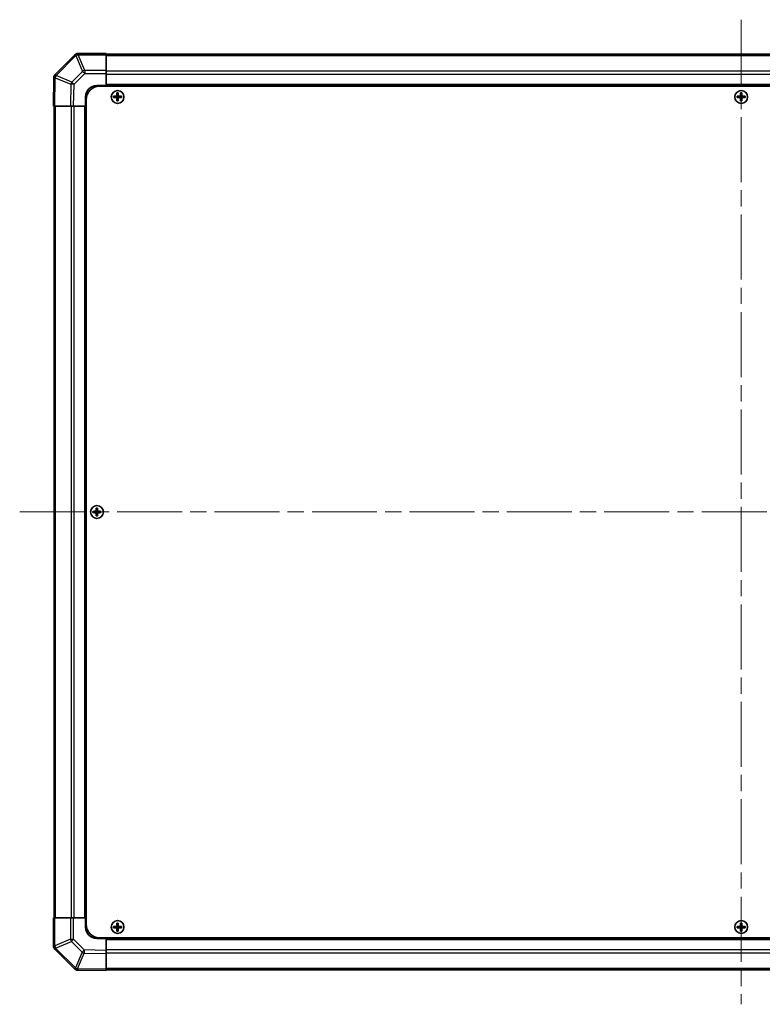
# Model space of a CAD drawing. Units: millimetres. Extents: x 72 to 10103, y 40 to 1726.
# Drawn here: x 3741 to 4065, y 846 to 1275 of the extents above; entities that cross this region are included whole.
import ezdxf

# ---------------------------------------------------------------- set-up
doc = ezdxf.new("R2010")
doc.units = ezdxf.units.MM
doc.header["$LTSCALE"] = 5
doc.linetypes.add('CHAIN', pattern=[0.3543, 0.2362, -0.0295, 0.0591, -0.0295])
doc.layers.add('Centerline (ISO)', color=7, linetype='Continuous', lineweight=18, true_color=0x80ffff)
doc.layers.add('Visible (ISO)', color=7, linetype='Continuous', lineweight=35)
doc.layers.add('Visible Narrow (ISO)', color=7, linetype='Continuous', lineweight=25)

msp = doc.modelspace()

# ---------------------------------------------------------------- linework, layer by layer
at = {"layer": 'Centerline (ISO)', "linetype": 'CHAIN', "ltscale": 23.990969}
for p, q in [((4055.8851, 1275.3199), (4055.8851, 845.9199)), ((3741.1851, 1060.6199), (4370.5851, 1060.6199))]:
    msp.add_line(p, q, dxfattribs=at)
at = {"layer": 'Visible (ISO)'}
for p, q in [((3765.2927, 1260.0275), (3756.6874, 1251.4222)), ((3765.2993, 1260.0341), (3765.2927, 1260.0275)), ((3778.8851, 1260.6199), (3766.7135, 1260.6199)), ((3778.8851, 1260.6199), (3778.8851, 1260.0464)), ((4332.8851, 1260.3199), (3778.8851, 1260.3199)), ((3778.8851, 1253.1946), (3778.8851, 1260.0464)), ((3756.1015, 1250.0193), (3755.8851, 1237.6199)), ((3756.1019, 1250.0429), (3756.1015, 1250.0193)), ((3778.8851, 1253.1946), (3778.8851, 1251.803)), ((3778.8851, 1251.803), (3778.8851, 1246.6199)), ((3774.8851, 1246.6199), (3778.8851, 1246.6199)), ((3776.1351, 1246.3699), (4335.6351, 1246.3699)), ((3778.8851, 1246.6199), (3778.8851, 1246.3699)), ((3778.8851, 1246.6199), (4332.8851, 1246.6199)), ((3778.8851, 1246.6199), (3778.8851, 1246.3699)), ((3769.8851, 1237.6199), (3769.8851, 1241.6199)), ((3782.1532, 1241.9017), (3782.2226, 1241.8324)), ((3782.1532, 1241.338), (3782.2226, 1241.4074)), ((3783.3851, 1241.8324), (3782.2226, 1241.8324)), ((3782.2226, 1241.8324), (3782.3107, 1241.7442)), ((3782.2226, 1241.8324), (3782.2226, 1241.4074)), ((3782.2226, 1241.4074), (3782.3107, 1241.4955)), ((3782.2226, 1241.4074), (3783.3851, 1241.4074)), ((3783.3851, 1241.7442), (3782.3107, 1241.7442)), ((3782.3107, 1241.7442), (3782.3107, 1241.4955)), ((3782.3107, 1241.4955), (3783.3851, 1241.4955)), ((3783.6032, 1243.3517), (3783.6726, 1243.2824)), ((3784.0976, 1243.2824), (3783.6726, 1243.2824)), ((3783.6726, 1243.2824), (3783.7607, 1243.1942)), ((3783.6726, 1243.2824), (3783.6726, 1242.1199)), ((3783.6726, 1241.1199), (3783.6726, 1239.9574)), ((3784.0094, 1243.1942), (3783.7607, 1243.1942)), ((3783.7607, 1243.1942), (3783.7607, 1242.1199)), ((3783.7607, 1241.1199), (3783.7607, 1240.0455)), ((3784.0976, 1243.2824), (3784.0094, 1243.1942)), ((3784.0094, 1242.1199), (3784.0094, 1243.1942)), ((3784.0094, 1240.0455), (3784.0094, 1241.1199)), ((3784.1669, 1243.3517), (3784.0976, 1243.2824)), ((3784.0976, 1242.1199), (3784.0976, 1243.2824)), ((3784.0976, 1239.9574), (3784.0976, 1241.1199)), ((3785.5476, 1241.8324), (3784.3851, 1241.8324)), ((3785.4594, 1241.7442), (3784.3851, 1241.7442)), ((3784.3851, 1241.4955), (3785.4594, 1241.4955)), ((3784.3851, 1241.4074), (3785.5476, 1241.4074)), ((3785.5476, 1241.8324), (3785.4594, 1241.7442)), ((3785.4594, 1241.4955), (3785.4594, 1241.7442)), ((3785.5476, 1241.4074), (3785.4594, 1241.4955)), ((3785.6169, 1241.9017), (3785.5476, 1241.8324)), ((3785.5476, 1241.4074), (3785.5476, 1241.8324)), ((3785.6169, 1241.338), (3785.5476, 1241.4074)), ((4054.1532, 1241.9017), (4054.2226, 1241.8324)), ((4054.1532, 1241.338), (4054.2226, 1241.4074)), ((4055.3851, 1241.8324), (4054.2226, 1241.8324)), ((4054.2226, 1241.8324), (4054.3107, 1241.7442)), ((4054.2226, 1241.8324), (4054.2226, 1241.4074)), ((4054.2226, 1241.4074), (4054.3107, 1241.4955)), ((4054.2226, 1241.4074), (4055.3851, 1241.4074)), ((4055.3851, 1241.7442), (4054.3107, 1241.7442)), ((4054.3107, 1241.7442), (4054.3107, 1241.4955)), ((4054.3107, 1241.4955), (4055.3851, 1241.4955)), ((4055.6032, 1243.3517), (4055.6726, 1243.2824)), ((4056.0976, 1243.2824), (4055.6726, 1243.2824)), ((4055.6726, 1243.2824), (4055.7607, 1243.1942)), ((4055.6726, 1243.2824), (4055.6726, 1242.1199)), ((4055.6726, 1241.1199), (4055.6726, 1239.9574)), ((4056.0094, 1243.1942), (4055.7607, 1243.1942)), ((4055.7607, 1243.1942), (4055.7607, 1242.1199)), ((4055.7607, 1241.1199), (4055.7607, 1240.0455)), ((4056.0976, 1243.2824), (4056.0094, 1243.1942)), ((4056.0094, 1242.1199), (4056.0094, 1243.1942)), ((4056.0094, 1240.0455), (4056.0094, 1241.1199)), ((4056.1669, 1243.3517), (4056.0976, 1243.2824)), ((4056.0976, 1242.1199), (4056.0976, 1243.2824)), ((4056.0976, 1239.9574), (4056.0976, 1241.1199)), ((4057.5476, 1241.8324), (4056.3851, 1241.8324)), ((4057.4594, 1241.7442), (4056.3851, 1241.7442)), ((4056.3851, 1241.4955), (4057.4594, 1241.4955)), ((4056.3851, 1241.4074), (4057.5476, 1241.4074)), ((4057.5476, 1241.8324), (4057.4594, 1241.7442)), ((4057.4594, 1241.4955), (4057.4594, 1241.7442)), ((4057.5476, 1241.4074), (4057.4594, 1241.4955)), ((4057.6169, 1241.9017), (4057.5476, 1241.8324)), ((4057.5476, 1241.4074), (4057.5476, 1241.8324)), ((4057.6169, 1241.338), (4057.5476, 1241.4074)), ((3756.4707, 1237.6199), (3755.8851, 1237.6199)), ((3756.1851, 1237.6199), (3756.1851, 883.6199)), ((3756.4707, 1237.6199), (3763.3006, 1237.6199)), ((3764.7147, 1237.6199), (3763.3006, 1237.6199)), ((3769.8851, 1237.6199), (3764.7147, 1237.6199)), ((3770.1351, 1237.6199), (3769.8851, 1237.6199)), ((3769.8851, 883.6199), (3769.8851, 1237.6199)), ((3770.1351, 1237.6199), (3769.8851, 1237.6199)), ((3770.1351, 1240.3699), (3770.1351, 880.8699)), ((3783.6032, 1239.888), (3783.6726, 1239.9574)), ((3783.6726, 1239.9574), (3783.7607, 1240.0455)), ((3783.6726, 1239.9574), (3784.0976, 1239.9574)), ((3783.7607, 1240.0455), (3784.0094, 1240.0455)), ((3784.0976, 1239.9574), (3784.0094, 1240.0455)), ((3784.1669, 1239.888), (3784.0976, 1239.9574)), ((4055.6032, 1239.888), (4055.6726, 1239.9574)), ((4055.6726, 1239.9574), (4055.7607, 1240.0455)), ((4055.6726, 1239.9574), (4056.0976, 1239.9574)), ((4055.7607, 1240.0455), (4056.0094, 1240.0455)), ((4056.0976, 1239.9574), (4056.0094, 1240.0455)), ((4056.1669, 1239.888), (4056.0976, 1239.9574)), ((3773.1532, 1060.9017), (3773.2226, 1060.8324)), ((3774.3851, 1060.8324), (3773.2226, 1060.8324)), ((3773.2226, 1060.8324), (3773.3107, 1060.7442)), ((3773.2226, 1060.8324), (3773.2226, 1060.4074)), ((3774.3851, 1060.7442), (3773.3107, 1060.7442)), ((3773.3107, 1060.7442), (3773.3107, 1060.4955)), ((3774.6032, 1062.3517), (3774.6726, 1062.2824)), ((3775.0976, 1062.2824), (3774.6726, 1062.2824)), ((3774.6726, 1062.2824), (3774.7607, 1062.1942)), ((3774.6726, 1062.2824), (3774.6726, 1061.1199)), ((3775.0094, 1062.1942), (3774.7607, 1062.1942)), ((3774.7607, 1062.1942), (3774.7607, 1061.1199)), ((3775.0976, 1062.2824), (3775.0094, 1062.1942)), ((3775.0094, 1061.1199), (3775.0094, 1062.1942)), ((3775.1669, 1062.3517), (3775.0976, 1062.2824)), ((3775.0976, 1061.1199), (3775.0976, 1062.2824)), ((3776.5476, 1060.8324), (3775.3851, 1060.8324)), ((3776.4594, 1060.7442), (3775.3851, 1060.7442)), ((3776.5476, 1060.8324), (3776.4594, 1060.7442)), ((3776.4594, 1060.4955), (3776.4594, 1060.7442)), ((3776.6169, 1060.9017), (3776.5476, 1060.8324)), ((3776.5476, 1060.4074), (3776.5476, 1060.8324)), ((3773.1532, 1060.338), (3773.2226, 1060.4074)), ((3773.2226, 1060.4074), (3773.3107, 1060.4955)), ((3773.2226, 1060.4074), (3774.3851, 1060.4074)), ((3773.3107, 1060.4955), (3774.3851, 1060.4955)), ((3774.6032, 1058.888), (3774.6726, 1058.9574)), ((3774.6726, 1060.1199), (3774.6726, 1058.9574)), ((3774.6726, 1058.9574), (3774.7607, 1059.0455)), ((3774.6726, 1058.9574), (3775.0976, 1058.9574)), ((3774.7607, 1060.1199), (3774.7607, 1059.0455)), ((3774.7607, 1059.0455), (3775.0094, 1059.0455)), ((3775.0094, 1059.0455), (3775.0094, 1060.1199)), ((3775.0976, 1058.9574), (3775.0094, 1059.0455)), ((3775.0976, 1058.9574), (3775.0976, 1060.1199)), ((3775.1669, 1058.888), (3775.0976, 1058.9574)), ((3775.3851, 1060.4955), (3776.4594, 1060.4955)), ((3775.3851, 1060.4074), (3776.5476, 1060.4074)), ((3776.5476, 1060.4074), (3776.4594, 1060.4955)), ((3776.6169, 1060.338), (3776.5476, 1060.4074)), ((3755.8851, 883.6199), (3756.4586, 883.6199)), ((3755.8851, 883.6199), (3755.8851, 871.4483)), ((3763.3104, 883.6199), (3756.4586, 883.6199)), ((3763.3104, 883.6199), (3764.702, 883.6199)), ((3764.702, 883.6199), (3769.8851, 883.6199)), ((3769.8851, 883.6199), (3770.1351, 883.6199)), ((3769.8851, 883.6199), (3770.1351, 883.6199)), ((3769.8851, 879.6199), (3769.8851, 883.6199)), ((3783.6032, 881.3517), (3783.6726, 881.2824)), ((3784.0976, 881.2824), (3783.6726, 881.2824)), ((3783.6726, 881.2824), (3783.7607, 881.1942)), ((3783.6726, 881.2824), (3783.6726, 880.1199)), ((3784.0094, 881.1942), (3783.7607, 881.1942)), ((3783.7607, 881.1942), (3783.7607, 880.1199)), ((3784.0976, 881.2824), (3784.0094, 881.1942)), ((3784.0094, 880.1199), (3784.0094, 881.1942)), ((3784.1669, 881.3517), (3784.0976, 881.2824)), ((3784.0976, 880.1199), (3784.0976, 881.2824)), ((4055.6032, 881.3517), (4055.6726, 881.2824)), ((4056.0976, 881.2824), (4055.6726, 881.2824)), ((4055.6726, 881.2824), (4055.7607, 881.1942)), ((4055.6726, 881.2824), (4055.6726, 880.1199)), ((4056.0094, 881.1942), (4055.7607, 881.1942)), ((4055.7607, 881.1942), (4055.7607, 880.1199)), ((4056.0976, 881.2824), (4056.0094, 881.1942)), ((4056.0094, 880.1199), (4056.0094, 881.1942)), ((4056.1669, 881.3517), (4056.0976, 881.2824)), ((4056.0976, 880.1199), (4056.0976, 881.2824)), ((3782.1532, 879.9017), (3782.2226, 879.8324)), ((3782.1532, 879.338), (3782.2226, 879.4074)), ((3783.3851, 879.8324), (3782.2226, 879.8324)), ((3782.2226, 879.8324), (3782.3107, 879.7442)), ((3782.2226, 879.8324), (3782.2226, 879.4074)), ((3782.2226, 879.4074), (3782.3107, 879.4955)), ((3782.2226, 879.4074), (3783.3851, 879.4074)), ((3783.3851, 879.7442), (3782.3107, 879.7442)), ((3782.3107, 879.7442), (3782.3107, 879.4955)), ((3782.3107, 879.4955), (3783.3851, 879.4955)), ((3783.6032, 877.888), (3783.6726, 877.9574)), ((3783.6726, 879.1199), (3783.6726, 877.9574)), ((3783.6726, 877.9574), (3783.7607, 878.0455)), ((3783.6726, 877.9574), (3784.0976, 877.9574)), ((3783.7607, 879.1199), (3783.7607, 878.0455)), ((3783.7607, 878.0455), (3784.0094, 878.0455)), ((3784.0094, 878.0455), (3784.0094, 879.1199)), ((3784.0976, 877.9574), (3784.0094, 878.0455)), ((3784.0976, 877.9574), (3784.0976, 879.1199)), ((3784.1669, 877.888), (3784.0976, 877.9574)), ((3785.5476, 879.8324), (3784.3851, 879.8324)), ((3785.4594, 879.7442), (3784.3851, 879.7442)), ((3784.3851, 879.4955), (3785.4594, 879.4955)), ((3784.3851, 879.4074), (3785.5476, 879.4074)), ((3785.5476, 879.8324), (3785.4594, 879.7442)), ((3785.4594, 879.4955), (3785.4594, 879.7442)), ((3785.5476, 879.4074), (3785.4594, 879.4955)), ((3785.6169, 879.9017), (3785.5476, 879.8324)), ((3785.5476, 879.4074), (3785.5476, 879.8324)), ((3785.6169, 879.338), (3785.5476, 879.4074)), ((4054.1532, 879.9017), (4054.2226, 879.8324)), ((4054.1532, 879.338), (4054.2226, 879.4074)), ((4055.3851, 879.8324), (4054.2226, 879.8324)), ((4054.2226, 879.8324), (4054.3107, 879.7442)), ((4054.2226, 879.8324), (4054.2226, 879.4074)), ((4054.2226, 879.4074), (4054.3107, 879.4955)), ((4054.2226, 879.4074), (4055.3851, 879.4074)), ((4055.3851, 879.7442), (4054.3107, 879.7442)), ((4054.3107, 879.7442), (4054.3107, 879.4955)), ((4054.3107, 879.4955), (4055.3851, 879.4955)), ((4055.6032, 877.888), (4055.6726, 877.9574)), ((4055.6726, 879.1199), (4055.6726, 877.9574)), ((4055.6726, 877.9574), (4055.7607, 878.0455)), ((4055.6726, 877.9574), (4056.0976, 877.9574)), ((4055.7607, 879.1199), (4055.7607, 878.0455)), ((4055.7607, 878.0455), (4056.0094, 878.0455)), ((4056.0094, 878.0455), (4056.0094, 879.1199)), ((4056.0976, 877.9574), (4056.0094, 878.0455)), ((4056.0976, 877.9574), (4056.0976, 879.1199)), ((4056.1669, 877.888), (4056.0976, 877.9574)), ((4057.5476, 879.8324), (4056.3851, 879.8324)), ((4057.4594, 879.7442), (4056.3851, 879.7442)), ((4056.3851, 879.4955), (4057.4594, 879.4955)), ((4056.3851, 879.4074), (4057.5476, 879.4074)), ((4057.5476, 879.8324), (4057.4594, 879.7442)), ((4057.4594, 879.4955), (4057.4594, 879.7442)), ((4057.5476, 879.4074), (4057.4594, 879.4955)), ((4057.6169, 879.9017), (4057.5476, 879.8324)), ((4057.5476, 879.4074), (4057.5476, 879.8324)), ((4057.6169, 879.338), (4057.5476, 879.4074)), ((3778.8851, 874.6199), (3774.8851, 874.6199)), ((3776.1351, 874.8699), (4335.6351, 874.8699)), ((3778.8851, 874.8699), (3778.8851, 874.6199)), ((3778.8851, 874.8699), (3778.8851, 874.6199)), ((4332.8851, 874.6199), (3778.8851, 874.6199)), ((3778.8851, 874.6199), (3778.8851, 869.4495)), ((3756.4709, 870.0341), (3756.4774, 870.0275)), ((3756.4774, 870.0275), (3765.0828, 861.4222)), ((3778.8851, 869.4495), (3778.8851, 868.0354)), ((3778.8851, 861.2055), (3778.8851, 868.0354)), ((3766.4621, 860.8367), (3766.4856, 860.8363)), ((3766.4856, 860.8363), (3778.8851, 860.6199)), ((3778.8851, 861.2055), (3778.8851, 860.6199)), ((3778.8851, 860.9199), (4332.8851, 860.9199))]:
    msp.add_line(p, q, dxfattribs=at)
for centre in [(3783.8851, 1241.6199), (4055.8851, 1241.6199), (3774.8851, 1060.6199), (3783.8851, 879.6199), (4055.8851, 879.6199)]:
    msp.add_circle(centre, 2.7832, dxfattribs=at)
for centre, radius, start, end in [((3766.7135, 1258.6199), 2, 90, 135), ((3758.1016, 1250.008), 2, 135, 179), ((3774.8851, 1241.6199), 5, 90, 180), ((3776.1351, 1240.3699), 6, 90, 180), ((3783.3851, 1242.1199), 0.3757, 270, 0), ((3783.3851, 1242.1199), 0.2875, 270, 0), ((3783.3851, 1241.1199), 0.3757, 0, 90), ((3783.3851, 1241.1199), 0.2875, 0, 90), ((3784.3851, 1242.1199), 0.3757, 180, 270), ((3784.3851, 1241.1199), 0.3757, 90, 180), ((3784.3851, 1242.1199), 0.2875, 180, 270), ((3784.3851, 1241.1199), 0.2875, 90, 180), ((4055.3851, 1242.1199), 0.3757, 270, 0), ((4055.3851, 1242.1199), 0.2875, 270, 0), ((4055.3851, 1241.1199), 0.3757, 0, 90), ((4055.3851, 1241.1199), 0.2875, 0, 90), ((4056.3851, 1242.1199), 0.3757, 180, 270), ((4056.3851, 1241.1199), 0.3757, 90, 180), ((4056.3851, 1242.1199), 0.2875, 180, 270), ((4056.3851, 1241.1199), 0.2875, 90, 180), ((3774.3851, 1061.1199), 0.3757, 270, 0), ((3774.3851, 1061.1199), 0.2875, 270, 0), ((3775.3851, 1061.1199), 0.3757, 180, 270), ((3775.3851, 1061.1199), 0.2875, 180, 270), ((3774.3851, 1060.1199), 0.3757, 0, 90), ((3774.3851, 1060.1199), 0.2875, 0, 90), ((3775.3851, 1060.1199), 0.3757, 90, 180), ((3775.3851, 1060.1199), 0.2875, 90, 180), ((3776.1351, 880.8699), 6, 180, 270), ((3774.8851, 879.6199), 5, 180, 270), ((3783.3851, 880.1199), 0.3757, 270, 0), ((3783.3851, 880.1199), 0.2875, 270, 0), ((3783.3851, 879.1199), 0.3757, 0, 90), ((3783.3851, 879.1199), 0.2875, 0, 90), ((3784.3851, 880.1199), 0.3757, 180, 270), ((3784.3851, 879.1199), 0.3757, 90, 180), ((3784.3851, 880.1199), 0.2875, 180, 270), ((3784.3851, 879.1199), 0.2875, 90, 180), ((4055.3851, 880.1199), 0.3757, 270, 0), ((4055.3851, 880.1199), 0.2875, 270, 0), ((4055.3851, 879.1199), 0.3757, 0, 90), ((4055.3851, 879.1199), 0.2875, 0, 90), ((4056.3851, 880.1199), 0.3757, 180, 270), ((4056.3851, 879.1199), 0.3757, 90, 180), ((4056.3851, 880.1199), 0.2875, 180, 270), ((4056.3851, 879.1199), 0.2875, 90, 180), ((3757.8851, 871.4483), 2, 180, 225), ((3766.497, 862.8364), 2, 225, 269)]:
    msp.add_arc(centre, radius, start, end, dxfattribs=at)
for centre, major_axis, start_param, end_param in [((3782.8022, 1241.6199), (0, 7.4512), 1.53295937, 1.60863328), ((3783.8851, 1241.2638), (7.5216, 0), 1.63732037, 1.80313234), ((3783.8851, 1241.9759), (-7.5216, 0), 1.33846031, 1.50427228), ((3784.2412, 1241.6199), (0, 7.5216), 1.33846031, 1.50427228), ((3784.2412, 1241.6199), (0, 7.5216), 1.63732037, 1.80313234), ((3783.8851, 1242.7028), (7.4512, 0), 1.53295937, 1.60863328), ((3783.529, 1241.6199), (0, -7.5216), 1.63732037, 1.80313234), ((3783.529, 1241.6199), (0, -7.5216), 1.33846031, 1.50427228), ((3783.8851, 1241.2638), (7.5216, 0), 1.33846031, 1.50427228), ((3783.8851, 1241.9759), (-7.5216, 0), 1.63732037, 1.80313234), ((3784.968, 1241.6199), (0, -7.4512), 1.53295937, 1.60863328), ((4054.8022, 1241.6199), (0, 7.4512), 1.53295937, 1.60863328), ((4055.8851, 1241.2638), (7.5216, 0), 1.63732037, 1.80313234), ((4055.8851, 1241.9759), (-7.5216, 0), 1.33846031, 1.50427228), ((4056.2412, 1241.6199), (0, 7.5216), 1.33846031, 1.50427228), ((4056.2412, 1241.6199), (0, 7.5216), 1.63732037, 1.80313234), ((4055.8851, 1242.7028), (7.4512, 0), 1.53295937, 1.60863328), ((4055.529, 1241.6199), (0, -7.5216), 1.63732037, 1.80313234), ((4055.529, 1241.6199), (0, -7.5216), 1.33846031, 1.50427228), ((4055.8851, 1241.2638), (7.5216, 0), 1.33846031, 1.50427228), ((4055.8851, 1241.9759), (-7.5216, 0), 1.63732037, 1.80313234), ((4056.968, 1241.6199), (0, -7.4512), 1.53295937, 1.60863328), ((3783.8851, 1240.537), (-7.4512, 0), 1.53295937, 1.60863328), ((4055.8851, 1240.537), (-7.4512, 0), 1.53295937, 1.60863328), ((3773.8022, 1060.6199), (0, 7.4512), 1.53295937, 1.60863328), ((3774.8851, 1060.2638), (7.5216, 0), 1.63732037, 1.80313234), ((3775.2412, 1060.6199), (0, 7.5216), 1.33846031, 1.50427228), ((3774.8851, 1061.7028), (7.4512, 0), 1.53295937, 1.60863328), ((3774.529, 1060.6199), (0, -7.5216), 1.63732037, 1.80313234), ((3774.8851, 1060.2638), (7.5216, 0), 1.33846031, 1.50427228), ((3775.968, 1060.6199), (0, -7.4512), 1.53295937, 1.60863328), ((3774.8851, 1060.9759), (-7.5216, 0), 1.33846031, 1.50427228), ((3775.2412, 1060.6199), (0, 7.5216), 1.63732037, 1.80313234), ((3774.8851, 1059.537), (-7.4512, 0), 1.53295937, 1.60863328), ((3774.529, 1060.6199), (0, -7.5216), 1.33846031, 1.50427228), ((3774.8851, 1060.9759), (-7.5216, 0), 1.63732037, 1.80313234), ((3784.2412, 879.6199), (0, 7.5216), 1.33846031, 1.50427228), ((3783.8851, 880.7028), (7.4512, 0), 1.53295937, 1.60863328), ((3783.529, 879.6199), (0, -7.5216), 1.63732037, 1.80313234), ((4056.2412, 879.6199), (0, 7.5216), 1.33846031, 1.50427228), ((4055.8851, 880.7028), (7.4512, 0), 1.53295937, 1.60863328), ((4055.529, 879.6199), (0, -7.5216), 1.63732037, 1.80313234), ((3782.8022, 879.6199), (0, 7.4512), 1.53295937, 1.60863328), ((3783.8851, 879.2638), (7.5216, 0), 1.63732037, 1.80313234), ((3783.8851, 879.9759), (-7.5216, 0), 1.33846031, 1.50427228), ((3784.2412, 879.6199), (0, 7.5216), 1.63732037, 1.80313234), ((3783.8851, 878.537), (-7.4512, 0), 1.53295937, 1.60863328), ((3783.529, 879.6199), (0, -7.5216), 1.33846031, 1.50427228), ((3783.8851, 879.2638), (7.5216, 0), 1.33846031, 1.50427228), ((3783.8851, 879.9759), (-7.5216, 0), 1.63732037, 1.80313234), ((3784.968, 879.6199), (0, -7.4512), 1.53295937, 1.60863328), ((4054.8022, 879.6199), (0, 7.4512), 1.53295937, 1.60863328), ((4055.8851, 879.2638), (7.5216, 0), 1.63732037, 1.80313234), ((4055.8851, 879.9759), (-7.5216, 0), 1.33846031, 1.50427228), ((4056.2412, 879.6199), (0, 7.5216), 1.63732037, 1.80313234), ((4055.8851, 878.537), (-7.4512, 0), 1.53295937, 1.60863328), ((4055.529, 879.6199), (0, -7.5216), 1.33846031, 1.50427228), ((4055.8851, 879.2638), (7.5216, 0), 1.33846031, 1.50427228), ((4055.8851, 879.9759), (-7.5216, 0), 1.63732037, 1.80313234), ((4056.968, 879.6199), (0, -7.4512), 1.53295937, 1.60863328)]:
    msp.add_ellipse(centre, major_axis=major_axis, ratio=0.08715574, start_param=start_param, end_param=end_param, dxfattribs=at)
for points in [[(3783.3851, 1241.9179), (3783.4104, 1241.918), (3783.4373, 1241.9232), (3783.487, 1241.9439), (3783.5096, 1241.9595), (3783.5455, 1241.9953), (3783.561, 1242.018), (3783.5817, 1242.0676), (3783.5869, 1242.0946), (3783.5871, 1242.1199)], [(3783.5871, 1241.1199), (3783.5869, 1241.1452), (3783.5817, 1241.1721), (3783.561, 1241.2218), (3783.5455, 1241.2444), (3783.5096, 1241.2803), (3783.487, 1241.2958), (3783.4373, 1241.3165), (3783.4104, 1241.3217), (3783.3851, 1241.3218)], [(3784.1831, 1242.1199), (3784.1833, 1242.0946), (3784.1884, 1242.0676), (3784.2091, 1242.018), (3784.2247, 1241.9953), (3784.2605, 1241.9595), (3784.2832, 1241.9439), (3784.3328, 1241.9232), (3784.3598, 1241.918), (3784.3851, 1241.9179)], [(3784.3851, 1241.3218), (3784.3598, 1241.3217), (3784.3328, 1241.3165), (3784.2832, 1241.2958), (3784.2605, 1241.2803), (3784.2247, 1241.2444), (3784.2091, 1241.2218), (3784.1884, 1241.1721), (3784.1833, 1241.1452), (3784.1831, 1241.1199)], [(4055.3851, 1241.9179), (4055.4104, 1241.918), (4055.4373, 1241.9232), (4055.487, 1241.9439), (4055.5096, 1241.9595), (4055.5455, 1241.9953), (4055.561, 1242.018), (4055.5817, 1242.0676), (4055.5869, 1242.0946), (4055.5871, 1242.1199)], [(4055.5871, 1241.1199), (4055.5869, 1241.1452), (4055.5817, 1241.1721), (4055.561, 1241.2218), (4055.5455, 1241.2444), (4055.5096, 1241.2803), (4055.487, 1241.2958), (4055.4373, 1241.3165), (4055.4104, 1241.3217), (4055.3851, 1241.3218)], [(4056.1831, 1242.1199), (4056.1833, 1242.0946), (4056.1884, 1242.0676), (4056.2091, 1242.018), (4056.2247, 1241.9953), (4056.2605, 1241.9595), (4056.2832, 1241.9439), (4056.3328, 1241.9232), (4056.3598, 1241.918), (4056.3851, 1241.9179)], [(4056.3851, 1241.3218), (4056.3598, 1241.3217), (4056.3328, 1241.3165), (4056.2832, 1241.2958), (4056.2605, 1241.2803), (4056.2247, 1241.2444), (4056.2091, 1241.2218), (4056.1884, 1241.1721), (4056.1833, 1241.1452), (4056.1831, 1241.1199)], [(3774.3851, 1060.9179), (3774.4104, 1060.918), (3774.4373, 1060.9232), (3774.487, 1060.9439), (3774.5096, 1060.9595), (3774.5455, 1060.9953), (3774.561, 1061.018), (3774.5817, 1061.0676), (3774.5869, 1061.0946), (3774.5871, 1061.1199)], [(3775.1831, 1061.1199), (3775.1833, 1061.0946), (3775.1884, 1061.0676), (3775.2091, 1061.018), (3775.2247, 1060.9953), (3775.2605, 1060.9595), (3775.2832, 1060.9439), (3775.3328, 1060.9232), (3775.3598, 1060.918), (3775.3851, 1060.9179)], [(3774.5871, 1060.1199), (3774.5869, 1060.1452), (3774.5817, 1060.1721), (3774.561, 1060.2218), (3774.5455, 1060.2444), (3774.5096, 1060.2803), (3774.487, 1060.2958), (3774.4373, 1060.3165), (3774.4104, 1060.3217), (3774.3851, 1060.3218)], [(3775.3851, 1060.3218), (3775.3598, 1060.3217), (3775.3328, 1060.3165), (3775.2832, 1060.2958), (3775.2605, 1060.2803), (3775.2247, 1060.2444), (3775.2091, 1060.2218), (3775.1884, 1060.1721), (3775.1833, 1060.1452), (3775.1831, 1060.1199)], [(3783.3851, 879.9179), (3783.4104, 879.918), (3783.4373, 879.9232), (3783.487, 879.9439), (3783.5096, 879.9595), (3783.5455, 879.9953), (3783.561, 880.018), (3783.5817, 880.0676), (3783.5869, 880.0946), (3783.5871, 880.1199)], [(3783.5871, 879.1199), (3783.5869, 879.1452), (3783.5817, 879.1721), (3783.561, 879.2218), (3783.5455, 879.2444), (3783.5096, 879.2803), (3783.487, 879.2958), (3783.4373, 879.3165), (3783.4104, 879.3217), (3783.3851, 879.3218)], [(3784.1831, 880.1199), (3784.1833, 880.0946), (3784.1884, 880.0676), (3784.2091, 880.018), (3784.2247, 879.9953), (3784.2605, 879.9595), (3784.2832, 879.9439), (3784.3328, 879.9232), (3784.3598, 879.918), (3784.3851, 879.9179)], [(3784.3851, 879.3218), (3784.3598, 879.3217), (3784.3328, 879.3165), (3784.2832, 879.2958), (3784.2605, 879.2803), (3784.2247, 879.2444), (3784.2091, 879.2218), (3784.1884, 879.1721), (3784.1833, 879.1452), (3784.1831, 879.1199)], [(4055.3851, 879.9179), (4055.4104, 879.918), (4055.4373, 879.9232), (4055.487, 879.9439), (4055.5096, 879.9595), (4055.5455, 879.9953), (4055.561, 880.018), (4055.5817, 880.0676), (4055.5869, 880.0946), (4055.5871, 880.1199)], [(4055.5871, 879.1199), (4055.5869, 879.1452), (4055.5817, 879.1721), (4055.561, 879.2218), (4055.5455, 879.2444), (4055.5096, 879.2803), (4055.487, 879.2958), (4055.4373, 879.3165), (4055.4104, 879.3217), (4055.3851, 879.3218)], [(4056.1831, 880.1199), (4056.1833, 880.0946), (4056.1884, 880.0676), (4056.2091, 880.018), (4056.2247, 879.9953), (4056.2605, 879.9595), (4056.2832, 879.9439), (4056.3328, 879.9232), (4056.3598, 879.918), (4056.3851, 879.9179)], [(4056.3851, 879.3218), (4056.3598, 879.3217), (4056.3328, 879.3165), (4056.2832, 879.2958), (4056.2605, 879.2803), (4056.2247, 879.2444), (4056.2091, 879.2218), (4056.1884, 879.1721), (4056.1833, 879.1452), (4056.1831, 879.1199)]]:
    msp.add_open_spline(points, degree=3, knots=[0.0307191633, 0.0307191633, 0.0307191633, 0.0307191633, 0.0383195288, 0.0383195288, 0.0459198942, 0.0459198942, 0.0535202597, 0.0535202597, 0.0611206252, 0.0611206252, 0.0611206252, 0.0611206252], dxfattribs=at)
at = {"layer": 'Visible Narrow (ISO)'}
for p, q in [((3757.1077, 1251.0264), (3765.7131, 1259.6317)), ((3765.7131, 1259.6317), (3768.5484, 1252.7865)), ((3766.7069, 1260.0398), (3766.7135, 1260.0464)), ((3769.5423, 1253.1946), (3766.7069, 1260.0398)), ((3766.7135, 1260.6199), (3766.7135, 1260.0464)), ((3766.7135, 1260.0464), (3778.8851, 1260.0464)), ((3778.8851, 1259.7341), (4332.8851, 1259.7341)), ((3756.4707, 1237.6199), (3756.6874, 1250.0338)), ((3756.6874, 1250.0338), (3763.4671, 1247.156)), ((3757.1073, 1251.0029), (3757.1077, 1251.0264)), ((3763.887, 1248.1251), (3757.1073, 1251.0029)), ((3768.5484, 1252.7865), (3763.887, 1248.1251)), ((3764.8809, 1247.1415), (3769.5423, 1251.803)), ((3778.8851, 1253.1946), (3769.5423, 1253.1946)), ((3769.5423, 1253.1946), (3769.5423, 1251.803)), ((3769.5423, 1251.803), (3778.8851, 1251.803)), ((4332.8851, 1252.9057), (3778.8851, 1252.9057)), ((3778.8851, 1251.4914), (4332.8851, 1251.4914)), ((3763.4671, 1247.156), (3763.3006, 1237.6199)), ((3764.7147, 1237.6199), (3764.8809, 1247.1415)), ((4332.8851, 1247.1199), (3778.8851, 1247.1199)), ((3783.3851, 1241.9179), (3783.3851, 1241.8324)), ((3783.3851, 1241.8324), (3783.3851, 1241.7442)), ((3783.3851, 1241.4074), (3783.3851, 1241.4955)), ((3783.3851, 1241.3218), (3783.3851, 1241.4074)), ((3783.5871, 1242.1199), (3783.6726, 1242.1199)), ((3783.5871, 1241.1199), (3783.6726, 1241.1199)), ((3783.6726, 1242.1199), (3783.7607, 1242.1199)), ((3783.6726, 1241.1199), (3783.7607, 1241.1199)), ((3784.0976, 1242.1199), (3784.0094, 1242.1199)), ((3784.0976, 1241.1199), (3784.0094, 1241.1199)), ((3784.1831, 1242.1199), (3784.0976, 1242.1199)), ((3784.1831, 1241.1199), (3784.0976, 1241.1199)), ((3784.3851, 1241.9179), (3784.3851, 1241.8324)), ((3784.3851, 1241.8324), (3784.3851, 1241.7442)), ((3784.3851, 1241.4074), (3784.3851, 1241.4955)), ((3784.3851, 1241.3218), (3784.3851, 1241.4074)), ((4055.3851, 1241.9179), (4055.3851, 1241.8324)), ((4055.3851, 1241.8324), (4055.3851, 1241.7442)), ((4055.3851, 1241.4074), (4055.3851, 1241.4955)), ((4055.3851, 1241.3218), (4055.3851, 1241.4074)), ((4055.5871, 1242.1199), (4055.6726, 1242.1199)), ((4055.5871, 1241.1199), (4055.6726, 1241.1199)), ((4055.6726, 1242.1199), (4055.7607, 1242.1199)), ((4055.6726, 1241.1199), (4055.7607, 1241.1199)), ((4056.0976, 1242.1199), (4056.0094, 1242.1199)), ((4056.0976, 1241.1199), (4056.0094, 1241.1199)), ((4056.1831, 1242.1199), (4056.0976, 1242.1199)), ((4056.1831, 1241.1199), (4056.0976, 1241.1199)), ((4056.3851, 1241.9179), (4056.3851, 1241.8324)), ((4056.3851, 1241.8324), (4056.3851, 1241.7442)), ((4056.3851, 1241.4074), (4056.3851, 1241.4955)), ((4056.3851, 1241.3218), (4056.3851, 1241.4074)), ((3756.7709, 883.6199), (3756.7709, 1237.6199)), ((3763.5993, 1237.6199), (3763.5993, 883.6199)), ((3765.0135, 883.6199), (3765.0135, 1237.6199)), ((3769.3851, 1237.6199), (3769.3851, 883.6199)), ((3774.3851, 1060.9179), (3774.3851, 1060.8324)), ((3774.3851, 1060.8324), (3774.3851, 1060.7442)), ((3774.5871, 1061.1199), (3774.6726, 1061.1199)), ((3774.6726, 1061.1199), (3774.7607, 1061.1199)), ((3775.0976, 1061.1199), (3775.0094, 1061.1199)), ((3775.1831, 1061.1199), (3775.0976, 1061.1199)), ((3775.3851, 1060.9179), (3775.3851, 1060.8324)), ((3775.3851, 1060.8324), (3775.3851, 1060.7442)), ((3774.3851, 1060.4074), (3774.3851, 1060.4955)), ((3774.3851, 1060.3218), (3774.3851, 1060.4074)), ((3774.5871, 1060.1199), (3774.6726, 1060.1199)), ((3774.6726, 1060.1199), (3774.7607, 1060.1199)), ((3775.0976, 1060.1199), (3775.0094, 1060.1199)), ((3775.1831, 1060.1199), (3775.0976, 1060.1199)), ((3775.3851, 1060.4074), (3775.3851, 1060.4955)), ((3775.3851, 1060.3218), (3775.3851, 1060.4074)), ((3756.4586, 871.4483), (3756.4586, 883.6199)), ((3763.3104, 883.6199), (3763.3104, 874.2771)), ((3764.702, 874.2771), (3764.702, 883.6199)), ((3783.3851, 879.9179), (3783.3851, 879.8324)), ((3783.3851, 879.8324), (3783.3851, 879.7442)), ((3783.3851, 879.4074), (3783.3851, 879.4955)), ((3783.3851, 879.3218), (3783.3851, 879.4074)), ((3783.5871, 880.1199), (3783.6726, 880.1199)), ((3783.5871, 879.1199), (3783.6726, 879.1199)), ((3783.6726, 880.1199), (3783.7607, 880.1199)), ((3783.6726, 879.1199), (3783.7607, 879.1199)), ((3784.0976, 880.1199), (3784.0094, 880.1199)), ((3784.0976, 879.1199), (3784.0094, 879.1199)), ((3784.1831, 880.1199), (3784.0976, 880.1199)), ((3784.1831, 879.1199), (3784.0976, 879.1199)), ((3784.3851, 879.9179), (3784.3851, 879.8324)), ((3784.3851, 879.8324), (3784.3851, 879.7442)), ((3784.3851, 879.4074), (3784.3851, 879.4955)), ((3784.3851, 879.3218), (3784.3851, 879.4074)), ((4055.3851, 879.9179), (4055.3851, 879.8324)), ((4055.3851, 879.8324), (4055.3851, 879.7442)), ((4055.3851, 879.4074), (4055.3851, 879.4955)), ((4055.3851, 879.3218), (4055.3851, 879.4074)), ((4055.5871, 880.1199), (4055.6726, 880.1199)), ((4055.5871, 879.1199), (4055.6726, 879.1199)), ((4055.6726, 880.1199), (4055.7607, 880.1199)), ((4055.6726, 879.1199), (4055.7607, 879.1199)), ((4056.0976, 880.1199), (4056.0094, 880.1199)), ((4056.0976, 879.1199), (4056.0094, 879.1199)), ((4056.1831, 880.1199), (4056.0976, 880.1199)), ((4056.1831, 879.1199), (4056.0976, 879.1199)), ((4056.3851, 879.9179), (4056.3851, 879.8324)), ((4056.3851, 879.8324), (4056.3851, 879.7442)), ((4056.3851, 879.4074), (4056.3851, 879.4955)), ((4056.3851, 879.3218), (4056.3851, 879.4074)), ((3763.3104, 874.2771), (3756.4651, 871.4417)), ((3756.8732, 870.4478), (3763.7184, 873.2832)), ((3763.3104, 874.2771), (3764.702, 874.2771)), ((3763.7184, 873.2832), (3768.3799, 868.6218)), ((3769.3634, 869.6157), (3764.702, 874.2771)), ((3778.8851, 874.1199), (4332.8851, 874.1199)), ((3755.8851, 871.4483), (3756.4586, 871.4483)), ((3756.4651, 871.4417), (3756.4586, 871.4483)), ((3765.4786, 861.8425), (3756.8732, 870.4478)), ((3768.3799, 868.6218), (3765.5021, 861.8421)), ((3766.4712, 861.4222), (3769.349, 868.2019)), ((3769.349, 868.2019), (3778.8851, 868.0354)), ((3778.8851, 869.4495), (3769.3634, 869.6157)), ((4332.8851, 869.7483), (3778.8851, 869.7483)), ((3778.8851, 868.3341), (4332.8851, 868.3341)), ((3765.5021, 861.8421), (3765.4786, 861.8425)), ((3778.8851, 861.2055), (3766.4712, 861.4222)), ((4332.8851, 861.5057), (3778.8851, 861.5057))]:
    msp.add_line(p, q, dxfattribs=at)
for centre in [(3783.8851, 1241.6199), (4055.8851, 1241.6199), (3774.8851, 1060.6199), (3783.8851, 879.6199), (4055.8851, 879.6199)]:
    msp.add_circle(centre, 2.7768, dxfattribs=at)
for centre, major_axis, ratio, start_param, end_param in [((3766.7069, 1258.6133), (-1.4142, 1.4142), 0.58406793, 5.24101135, 6.28318531), ((3766.7069, 1258.6133), (-1.4142, 1.4142), 0.01234165, 5.50395766, 6.28318531), ((3766.7135, 1258.6199), (-1.4142, 1.4142), 0.58406793, 5.24101135, 6.28318531), ((3766.7069, 1258.6133), (-1.8478, -0.7654), 0.68496673, 4.43593174, 4.97981512), ((3758.1012, 1249.9844), (-1.9997, 0.0349), 0.58012166, 5.2426451, 6.28318531), ((3758.1012, 1249.9844), (-1.9997, 0.0349), 0.01744975, 5.49793944, 6.28318531), ((3758.1016, 1250.008), (-1.9997, 0.0349), 0.58012166, 5.2426451, 6.28318531), ((3758.1016, 1250.008), (-1.4142, 1.4142), 0.01234165, 5.50395766, 6.28318531), ((3758.1012, 1249.9844), (-0.7815, -1.841), 0.68263531, 4.43425936, 4.9686739), ((3769.5423, 1251.7681), (1.8478, 0.7654), 0.68496673, 1.29433909, 1.83822247), ((3769.5423, 1251.7681), (1.4142, -1.4142), 0.01234165, 1.58313736, 2.362365), ((3764.8809, 1247.1066), (-0.7815, -1.841), 0.68263531, 4.43425936, 4.9686739), ((3764.8809, 1247.1066), (1.9997, -0.0349), 0.01744975, 1.57110091, 2.35634678), ((3764.8809, 1247.1066), (-1.4142, 1.4142), 0.01234165, 4.72473001, 5.50395766), ((3764.7369, 874.2771), (-0.7654, 1.8478), 0.68496673, 1.29433909, 1.83822247), ((3764.7369, 874.2771), (1.4142, 1.4142), 0.01234165, 1.58313736, 2.362365), ((3757.8851, 871.4483), (-1.4142, -1.4142), 0.58406793, 5.24101135, 6.28318531), ((3757.8916, 871.4417), (-1.4142, -1.4142), 0.58406793, 5.24101135, 6.28318531), ((3757.8916, 871.4417), (0.7654, -1.8478), 0.68496673, 4.43593174, 4.97981512), ((3757.8916, 871.4417), (-1.4142, -1.4142), 0.01234165, 5.50395766, 6.28318531), ((3769.3983, 869.6157), (-1.4142, -1.4142), 0.01234165, 4.72473001, 5.50395766), ((3769.3983, 869.6157), (1.841, -0.7815), 0.68263531, 4.43425936, 4.9686739), ((3769.3983, 869.6157), (0.0349, 1.9997), 0.01744975, 1.57110091, 2.35634678), ((3766.497, 862.8364), (-1.4142, -1.4142), 0.01234165, 5.50395766, 6.28318531), ((3766.497, 862.8364), (-0.0349, -1.9997), 0.58012166, 5.2426451, 6.28318531), ((3766.5205, 862.836), (1.841, -0.7815), 0.68263531, 4.43425936, 4.9686739), ((3766.5205, 862.836), (-0.0349, -1.9997), 0.58012166, 5.2426451, 6.28318531), ((3766.5205, 862.836), (-0.0349, -1.9997), 0.01744975, 5.49793944, 6.28318531)]:
    msp.add_ellipse(centre, major_axis=major_axis, ratio=ratio, start_param=start_param, end_param=end_param, dxfattribs=at)

doc.saveas('drawing.dxf')
